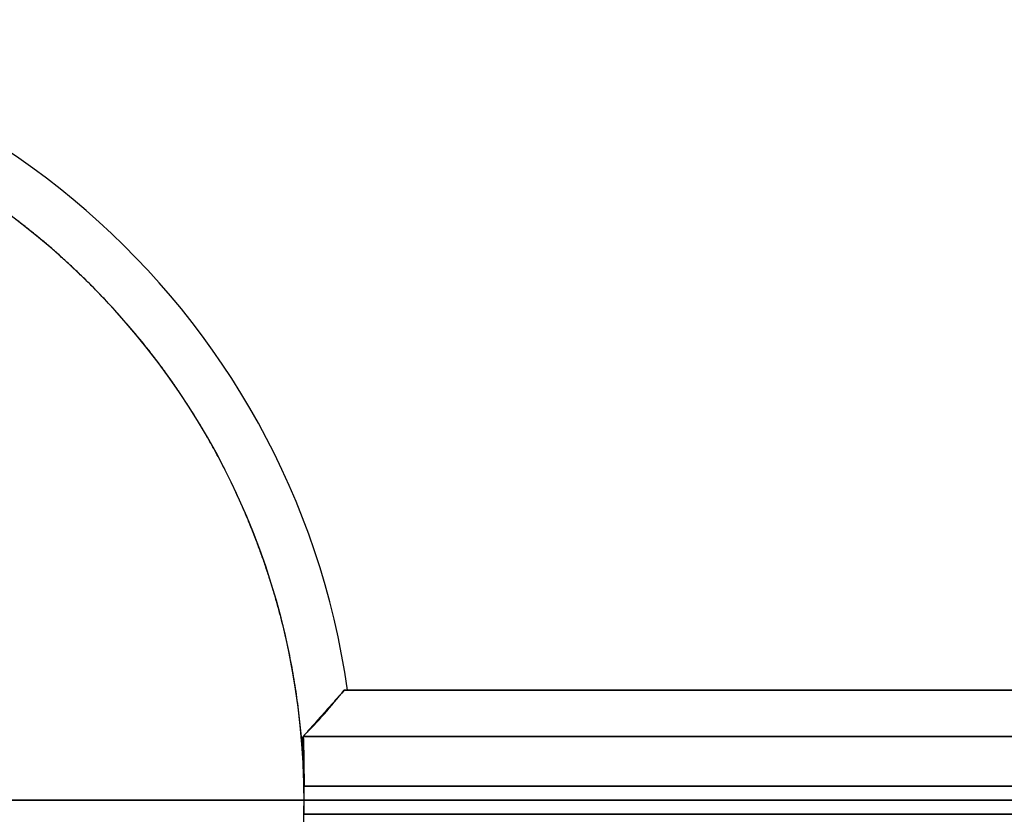
# Model space of a CAD drawing. Units: millimetres. Extents: x 0 to 765, y -240 to 280.
# Drawn here: x 429 to 449, y 0 to 16 of the extents above; entities that cross this region are included whole.
import ezdxf

# ---------------------------------------------------------------- set-up
doc = ezdxf.new("R2010")
doc.units = ezdxf.units.MM
doc.layers.add('TOP$3', color=7, linetype='CONTINUOUS', true_color=0xffffff)
doc.layers.add('TOP$4', color=7, linetype='CONTINUOUS', true_color=0xffffff)

msp = doc.modelspace()

# ---------------------------------------------------------------- linework, layer by layer
at = {"layer": 'TOP$3', "color": 151, "linetype": 'CONTINUOUS'}
for p, q in [((616.846, 2.207), (435.939, 2.207)), ((435.939, 2.207), (616.846, 2.207)), ((628.587, 1.28), (435.114, 1.28)), ((435.114, 1.28), (628.587, 1.28)), ((628.076, 0.284), (435.133, 0.284)), ((435.133, 0.284), (628.076, 0.284)), ((628.076, -0.284), (435.133, -0.284)), ((435.133, -0.284), (628.076, -0.284))]:
    msp.add_line(p, q, dxfattribs=at)
at = {"layer": 'TOP$3', "color": 151, "linetype": 'CONTINUOUS', "extrusion": (0, 0, -1)}
msp.add_circle((-420.5, 0), 14.631, dxfattribs=at)
at = {"layer": 'TOP$3', "color": 151, "linetype": 'CONTINUOUS'}
for radius, start, end in [(15.661, 8.1056, 171.9), (14.636, 358.8897, 1.1103)]:
    msp.add_arc((420.5, 0), radius, start, end, dxfattribs=at)
for points, knots in [([(405.872, 0.362), (405.867, 0), (405.872, -0.362), (405.889, -0.843), (405.95, -1.678), (406.194, -3.335), (406.801, -5.318), (407.704, -7.163), (408.736, -8.778), (409.981, -10.245), (411.42, -11.515), (412.991, -12.612), (414.702, -13.491), (416.517, -14.113), (418.389, -14.525), (420.306, -14.682), (422.221, -14.563), (424.108, -14.228), (425.94, -13.639), (427.663, -12.796), (429.278, -11.764), (430.745, -10.519), (432.015, -9.08), (433.112, -7.509), (433.991, -5.798), (434.613, -3.983), (435.025, -2.111), (435.182, -0.194), (435.063, 1.721), (434.728, 3.608), (434.139, 5.44), (433.296, 7.163), (432.264, 8.778), (431.019, 10.245), (429.58, 11.515), (428.009, 12.612), (426.298, 13.491), (424.483, 14.113), (422.611, 14.525), (420.694, 14.682), (418.779, 14.563), (416.892, 14.228), (415.06, 13.639), (413.337, 12.796), (411.722, 11.764), (410.255, 10.519), (408.985, 9.08), (407.888, 7.509), (406.858, 5.504), (406.194, 3.335), (405.95, 1.678), (405.889, 0.843), (405.872, 0.362), (405.867, 0), (405.872, -0.362)], [-0.015713, -0.007885, -0.003951, 0, 0.003951, 0.007885, 0.015713, 0.031269, 0.062495, 0.082968, 0.09819, 0.124995, 0.145469, 0.160691, 0.187496, 0.20797, 0.223192, 0.249997, 0.27047, 0.285693, 0.312498, 0.332971, 0.348193, 0.374998, 0.395472, 0.410694, 0.437499, 0.457973, 0.473195, 0.5, 0.520473, 0.535696, 0.562501, 0.582974, 0.598197, 0.625002, 0.645475, 0.660697, 0.687502, 0.707976, 0.723198, 0.750003, 0.770477, 0.785699, 0.812504, 0.832977, 0.8482, 0.875005, 0.895478, 0.9107, 0.937505, 0.968731, 0.984287, 0.992115, 0.996049, 1, 1.003951, 1.007885, 1.015713]), ([(435.114, 1.28), (435.256, 1.427), (435.538, 1.719), (435.806, 2.045), (435.939, 2.207)], [0, 0, 0, 0, 0.501752, 1, 1, 1, 1]), ([(435.133, 0.284), (435.132, 0.348), (435.129, 0.476), (435.124, 0.659), (435.118, 0.828), (435.112, 1.027), (435.107, 1.183), (435.108, 1.252), (435.111, 1.275), (435.113, 1.278), (435.114, 1.28)], [0, 0, 0, 0, 0.126801, 0.249257, 0.371824, 0.499038, 0.74792, 0.871236, 0.934663, 1, 1, 1, 1]), ([(435.114, 1.28), (435.116, 1.263), (435.119, 1.226), (435.124, 0.993), (435.128, 0.662), (435.132, 0.406), (435.133, 0.284)], [0, 0, 0, 0, 0.240556, 0.5, 0.759444, 1, 1, 1, 1])]:
    msp.add_open_spline(points, degree=3, knots=knots, dxfattribs=at)
msp.add_open_spline([(435.939, 2.207), (435.114, 1.28)], degree=1, dxfattribs=at)
at = {"layer": 'TOP$4', "color": 151, "linetype": 'CONTINUOUS'}
for p, q in [((198.584, 0, -124.753), (642.136, 0, -124.753)), ((642.136, 0, -124.753), (198.584, 0, -124.753)), ((628.098, 0, 200.39), (212.9, 0, 200.39)), ((212.9, 0, 200.39), (628.098, 0, 200.39)), ((627.904, 0, -200.674), (213.054, 0, -200.674)), ((213.054, 0, -200.674), (627.904, 0, -200.674)), ((627.81, 0, 198.395), (213.194, 0, 198.395)), ((213.194, 0, 198.395), (627.81, 0, 198.395)), ((213.346, 0, -198.679), (627.615, 0, -198.679)), ((627.615, 0, -198.679), (213.346, 0, -198.679)), ((627.636, 0, 201.353), (213.371, 0, 201.353)), ((213.371, 0, 201.353), (627.636, 0, 201.353)), ((213.525, 0, -201.637), (625.98, 0, -201.637)), ((625.98, 0, -201.637), (213.525, 0, -201.637)), ((627.401, 0, 199.358), (213.61, 0, 199.358)), ((213.61, 0, 199.358), (627.401, 0, 199.358)), ((213.762, 0, -199.642), (625.731, 0, -199.642)), ((625.731, 0, -199.642), (213.762, 0, -199.642)), ((627.032, 0, 195.403), (213.987, 0, 195.403)), ((213.987, 0, 195.403), (627.032, 0, 195.403)), ((214.135, 0, -195.687), (626.834, 0, -195.687)), ((626.834, 0, -195.687), (214.135, 0, -195.687)), ((626.684, 0, 196.366), (214.342, 0, 196.366)), ((214.342, 0, 196.366), (626.684, 0, 196.366)), ((214.491, 0, -196.649), (624.988, 0, -196.649)), ((624.988, 0, -196.649), (214.491, 0, -196.649)), ((626.296, 0, 190.415), (214.737, 0, 190.415)), ((214.737, 0, 190.415), (626.296, 0, 190.415)), ((214.881, 0, -190.699), (626.094, 0, -190.699)), ((626.094, 0, -190.699), (214.881, 0, -190.699)), ((626.011, 0, 191.378), (215.028, 0, 191.378)), ((215.028, 0, 191.378), (626.011, 0, 191.378)), ((215.172, 0, -191.662), (624.28, 0, -191.662)), ((624.28, 0, -191.662), (215.172, 0, -191.662)), ((216.651, 0, -94.479), (601.398, 0, -94.479)), ((622.235, 0, 174.455), (236.621, 0, 174.455)), ((236.621, 0, 174.455), (622.235, 0, 174.455)), ((622.012, 0, -174.739), (236.763, 0, -174.739)), ((236.763, 0, -174.739), (622.012, 0, -174.739)), ((622.114, 0, 175.418), (236.97, 0, 175.418)), ((236.97, 0, 175.418), (622.114, 0, 175.418)), ((237.113, 0, -175.702), (620.254, 0, -175.702)), ((620.254, 0, -175.702), (237.113, 0, -175.702)), ((624.562, 0, 184.43), (237.652, 0, 184.43)), ((237.652, 0, 184.43), (624.562, 0, 184.43)), ((624.352, 0, -184.714), (237.784, 0, -184.714)), ((237.784, 0, -184.714), (624.352, 0, -184.714)), ((624.349, 0, 185.393), (237.992, 0, 185.393)), ((237.992, 0, 185.393), (624.349, 0, 185.393)), ((238.125, 0, -185.677), (622.567, 0, -185.677)), ((622.567, 0, -185.677), (238.125, 0, -185.677)), ((359.243, 0, -120.98), (604.083, 0, -120.983)), ((363.155, 0, 122.574), (649, 0, 122.574)), ((649, 0, 122.574), (363.155, 0, 122.574)), ((642.136, 0, 124.763), (363.156, 0, 124.763)), ((363.156, 0, 124.763), (642.136, 0, 124.763)), ((603.019, 0, 94.337), (367.06, 0, 94.337)), ((603.577, 0, 93.34), (367.06, 0, 93.34)), ((367.06, 0, 94.337), (603.019, 0, 94.337)), ((367.06, 0, 93.34), (603.577, 0, 93.34)), ((649, 0, 92.091), (367.061, 0, 92.091)), ((367.061, 0, 92.091), (649, 0, 92.091)), ((378.705, 0, -71.81), (441.904, 0, -71.81)), ((441.904, 0, -75.882), (378.705, 0, -75.882)), ((378.705, 0, -75.882), (441.904, 0, -75.882)), ((441.904, 0, -71.81), (378.705, 0, -71.81)), ((378.705, 0, 71.67), (441.904, 0, 71.67)), ((441.904, 0, 71.67), (378.705, 0, 71.67)), ((378.705, 0, 75.738), (441.904, 0, 75.738)), ((441.904, 0, 75.738), (378.705, 0, 75.738)), ((378.705, 0, 20.09), (558.497, 0, 20.09)), ((558.497, 0, 20.09), (378.705, 0, 20.09)), ((378.706, 0, -15.678), (558.498, 0, -15.678)), ((558.498, 0, -2.277), (378.706, 0, -2.277)), ((378.706, 0, 2.135), (558.498, 0, 2.135)), ((558.498, 0, 15.536), (378.706, 0, 15.536)), ((378.706, 0, 52.78), (441.904, 0, 52.78)), ((378.706, 0, 56.703), (441.904, 0, 56.703)), ((441.904, 0, 52.78), (378.706, 0, 52.78)), ((441.904, 0, 56.703), (378.706, 0, 56.703)), ((441.904, 0, -52.921), (378.706, 0, -52.921)), ((441.904, 0, -56.847), (378.706, 0, -56.847)), ((378.706, 0, -52.921), (441.904, 0, -52.921)), ((378.706, 0, -56.847), (441.904, 0, -56.847)), ((558.498, 0, -15.678), (378.706, 0, -15.678)), ((378.706, 0, -2.277), (558.498, 0, -2.277)), ((558.498, 0, 2.135), (378.706, 0, 2.135)), ((378.706, 0, 15.536), (558.498, 0, 15.536)), ((642.136, 0, -76.249), (378.707, 0, -76.249)), ((378.707, 0, -71.459), (642.136, 0, -71.459)), ((642.136, 0, 71.319), (378.707, 0, 71.319)), ((378.707, 0, 76.105), (642.136, 0, 76.105)), ((567, 0, -33.693), (378.707, 0, -33.693)), ((378.707, 0, -32.265), (567, 0, -32.265)), ((378.707, 0, -33.693), (567, 0, -33.693)), ((642.136, 0, -38.159), (378.707, 0, -38.159)), ((567, 0, -32.265), (378.707, 0, -32.265)), ((378.707, 0, -20.232), (558.498, 0, -20.232)), ((558.498, 0, -20.232), (378.707, 0, -20.232)), ((378.707, 0, 32.265), (567, 0, 32.265)), ((567, 0, 32.265), (378.707, 0, 32.265)), ((378.707, 0, 33.552), (567, 0, 33.552)), ((567, 0, 33.552), (378.707, 0, 33.552)), ((378.707, 0, 38.016), (642.136, 0, 38.016)), ((642.136, 0, 52.442), (378.707, 0, 52.442)), ((378.707, 0, 57.052), (642.136, 0, 57.052)), ((378.707, 0, -52.582), (642.136, 0, -52.582)), ((642.136, 0, -57.196), (378.707, 0, -57.196)), ((378.707, 0, 52.442), (642.136, 0, 52.442)), ((378.707, 0, -38.159), (642.136, 0, -38.159)), ((642.136, 0, 76.105), (378.707, 0, 76.105)), ((378.707, 0, -57.196), (642.136, 0, -57.196)), ((642.136, 0, 38.016), (378.707, 0, 38.016)), ((642.136, 0, 57.052), (378.707, 0, 57.052)), ((378.707, 0, 71.319), (642.136, 0, 71.319)), ((642.136, 0, -71.459), (378.707, 0, -71.459)), ((378.707, 0, -76.249), (642.136, 0, -76.249)), ((642.136, 0, -52.582), (378.707, 0, -52.582)), ((441.904, 0, -37.822), (379.146, 0, -37.822)), ((379.146, 0, -37.822), (441.904, 0, -37.822)), ((379.163, 0, 37.679), (441.904, 0, 37.679)), ((441.904, 0, 37.679), (379.163, 0, 37.679)), ((441.904, 0, -34.024), (379.581, 0, -34.024)), ((379.581, 0, -34.024), (441.904, 0, -34.024)), ((379.596, 0, 33.883), (441.904, 0, 33.883)), ((441.904, 0, 33.883), (379.596, 0, 33.883)), ((441.904, 0, -19.837), (380.791, 0, -19.837)), ((380.791, 0, -19.837), (441.904, 0, -19.837)), ((380.8, 0, 19.695), (441.904, 0, 19.695)), ((441.904, 0, 19.695), (380.8, 0, 19.695)), ((381.004, 0, -16.086), (441.904, 0, -16.086)), ((441.904, 0, -16.086), (381.004, 0, -16.086)), ((381.011, 0, 15.944), (441.904, 0, 15.944)), ((441.904, 0, 15.944), (381.011, 0, 15.944)), ((381.404, 0, -1.845), (441.904, 0, -1.845)), ((441.904, 0, -1.845), (381.404, 0, -1.845)), ((381.405, 0, 1.703), (441.904, 0, 1.703)), ((441.904, 0, 1.703), (381.405, 0, 1.703)), ((405.869, 0, 201.5), (435.131, 0, 201.5)), ((438, 0, 102.231), (420.5, 0, 102.231)), ((420.5, 0, 112.231), (438, 0, 112.231)), ((438, 0, -112.231), (420.5, 0, -112.231)), ((420.5, 0, -102.231), (438, 0, -102.231)), ((421.209, 0, 120.839), (604.327, 0, 120.838)), ((604.327, 0, 120.839), (421.209, 0, 120.839)), ((422.016, 0, 225.002), (442.016, 0, 225.002)), ((442.016, 0, -216.998), (422.016, 0, -216.998)), ((602.957, 0, 94.904), (422.571, 0, 94.904)), ((422.571, 0, 94.904), (602.957, 0, 94.904)), ((601.336, 0, -95.046), (423.286, 0, -95.046)), ((430.12, 0, 95.1), (423.513, 0, 95.1)), ((423.513, 0, 95.1), (430.12, 0, 95.1)), ((430.291, 0, -95.242), (424.037, 0, -95.242)), ((424.037, 0, -95.242), (430.291, 0, -95.242)), ((602.397, 0, -119.984), (425.786, 0, -119.984)), ((426.143, 0, 119.842), (603.977, 0, 119.842)), ((603.977, 0, 119.842), (426.143, 0, 119.842)), ((602.473, 0, -119.416), (430.118, 0, -119.416)), ((430.118, 0, -119.416), (602.473, 0, -119.416)), ((604.054, 0, 119.274), (430.295, 0, 119.274)), ((430.295, 0, 119.274), (604.054, 0, 119.274)), ((603.297, 0, 95.901), (432.595, 0, 95.901)), ((432.595, 0, 95.901), (603.297, 0, 95.901)), ((432.703, 0, -96.043), (603.21, 0, -96.043)), ((433.136, 0, -118.42), (604.597, 0, -118.42)), ((604.597, 0, -118.42), (433.136, 0, -118.42)), ((604.672, 0, 118.278), (433.238, 0, 118.278)), ((433.238, 0, 118.278), (604.672, 0, 118.278)), ((611.5, 0, 97.266), (435.111, 0, 97.266)), ((435.111, 0, 97.266), (611.5, 0, 97.266)), ((435.131, 0, 201.5), (435.136, 0, 201.353)), ((611.5, 0, -97.412), (435.193, 0, -97.412)), ((435.193, 0, -97.412), (611.5, 0, -97.412)), ((435.879, 0, -116.871), (611.5, 0, -116.871)), ((611.5, 0, -116.871), (435.879, 0, -116.871)), ((611.5, 0, 116.733), (435.942, 0, 116.733)), ((435.942, 0, 116.733), (611.5, 0, 116.733)), ((441.904, 0, -75.882), (441.904, 0, -71.81)), ((441.904, 0, -71.81), (441.904, 0, -75.882)), ((441.904, 0, 71.67), (441.904, 0, 75.738)), ((441.904, 0, 75.738), (441.904, 0, 71.67)), ((441.904, 0, -34.024), (441.904, 0, -37.822)), ((441.904, 0, -16.086), (441.904, 0, -19.837)), ((441.904, 0, -1.845), (441.904, 0, 1.703)), ((441.904, 0, 1.703), (441.904, 0, -1.845)), ((441.904, 0, 19.695), (441.904, 0, 15.944)), ((441.904, 0, 33.883), (441.904, 0, 37.679)), ((441.904, 0, 37.679), (441.904, 0, 33.883)), ((441.904, 0, 52.78), (441.904, 0, 56.703)), ((441.904, 0, 56.703), (441.904, 0, 52.78)), ((441.904, 0, -56.847), (441.904, 0, -52.921)), ((441.904, 0, -52.921), (441.904, 0, -56.847)), ((442.016, 0, 225.002), (547.916, 0, 225.002)), ((442.016, 0, -216.998), (547.916, 0, -216.998)), ((547.916, 0, -216.998), (442.016, 0, -216.998)), ((547.916, 0, 225.002), (442.016, 0, 225.002))]:
    msp.add_line(p, q, dxfattribs=at)
at = {"layer": 'TOP$4', "color": 151, "linetype": 'CONTINUOUS', "extrusion": (0, -1, 0)}
for centre, radius, start, end in [((420.5, 107.231), 13.244, 22.1813, 157.8187), ((420.5, -107.231), 13.244, 202.1801, 337.8199), ((420.5, 107.231), 12.5, 23.0666, 156.9334), ((420.5, -107.231), 12.5, 23.0666, 156.9334), ((420.5, 107.231), 12.5, 270, 336.9334), ((420.5, -107.231), 12.5, 270, 336.9334), ((420.5, 107.231), 13.244, 321.3575, 337.8237), ((420.5, -107.231), 13.244, 22.1788, 37.9622)]:
    msp.add_arc(centre, radius, start, end, dxfattribs=at)
at = {"layer": 'TOP$4', "color": 151, "linetype": 'CONTINUOUS', "extrusion": (0, 1, 0)}
for centre, radius, start, end in [((-420.5, 107.231), 12.5, 23.0666, 156.9334), ((-420.5, -107.231), 12.5, 23.0666, 156.9334), ((-420.5, 107.231), 12.5, 203.0666, 270), ((-420.5, -107.231), 12.5, 203.0666, 270), ((-438, 107.231), 5, 90, 270), ((-438, -107.231), 5, 90, 270)]:
    msp.add_arc(centre, radius, start, end, dxfattribs=at)
at = {"layer": 'TOP$4', "color": 151, "linetype": 'CONTINUOUS'}
for points, degree in [([(198.584, 0, -92.229), (649, 0, -92.234)], 1), ([(466, 0, -122.723), (198.584, 0, -122.72)], 1), ([(215.938, 0, -93.482), (345.122, 0, -93.482), (474.306, 0, -93.482), (603.49, 0, -93.482)], 3), ([(601.398, 0, -94.479), (473.149, 0, -94.479), (344.9, 0, -94.479), (216.651, 0, -94.479)], 3), ([(423.135, 0, -95.046), (482.536, 0, -95.046), (541.936, 0, -95.046), (601.336, 0, -95.046)], 3), ([(425.786, 0, -119.984), (430.118, 0, -119.416)], 1), ([(425.786, 0, -119.984), (484.656, 0, -119.984), (543.527, 0, -119.984), (602.397, 0, -119.984)], 3), ([(430.295, 0, 119.274), (426.143, 0, 119.842)], 1), ([(603.21, 0, -96.043), (546.374, 0, -96.043), (489.539, 0, -96.043), (432.703, 0, -96.043)], 3), ([(441.904, 0, -75.882), (452.168, 0, -75.095)], 1), ([(451.703, 0, -72.535), (441.904, 0, -71.81)], 1), ([(441.904, 0, 71.67), (451.678, 0, 72.393)], 1), ([(452.142, 0, 74.954), (441.904, 0, 75.738)], 1), ([(450.519, 0, -34.63), (441.904, 0, -34.024)], 1), ([(441.904, 0, -37.822), (441.904, 0, -36.559), (441.904, 0, -35.293), (441.904, 0, -34.024)], 3), ([(450.747, 0, -37.19), (447.8, 0, -37.401), (444.852, 0, -37.612), (441.904, 0, -37.822)], 3), ([(441.904, 0, -34.024), (444.776, 0, -34.226), (447.647, 0, -34.428), (450.519, 0, -34.63)], 3), ([(441.904, 0, -37.822), (450.747, 0, -37.19)], 1), ([(441.904, 0, -19.837), (441.904, 0, -18.588), (441.904, 0, -17.337), (441.904, 0, -16.086)], 3), ([(441.904, 0, -19.837), (450.478, 0, -19.235)], 1), ([(450.363, 0, -16.675), (441.904, 0, -16.086)], 1), ([(441.904, 0, -1.845), (450.018, 0, -1.28)], 1), ([(450.017, 0, 1.139), (441.904, 0, 1.703)], 1), ([(441.904, 0, 15.944), (450.357, 0, 16.533)], 1), ([(441.904, 0, 15.944), (441.904, 0, 17.195), (441.904, 0, 18.446), (441.904, 0, 19.695)], 3), ([(441.904, 0, 19.695), (444.76, 0, 19.494), (447.615, 0, 19.294), (450.471, 0, 19.094)], 3), ([(450.471, 0, 19.094), (441.904, 0, 19.695)], 1), ([(441.904, 0, 33.883), (450.507, 0, 34.488)], 1), ([(441.904, 0, 37.679), (444.848, 0, 37.469), (447.791, 0, 37.259), (450.734, 0, 37.049)], 3), ([(450.507, 0, 34.488), (447.639, 0, 34.286), (444.772, 0, 34.085), (441.904, 0, 33.883)], 3), ([(450.734, 0, 37.049), (441.904, 0, 37.679)], 1), ([(441.904, 0, 52.78), (451.111, 0, 53.44)], 1), ([(451.458, 0, 56.001), (441.904, 0, 56.703)], 1), ([(451.13, 0, -53.582), (441.904, 0, -52.921)], 1), ([(441.904, 0, -56.847), (451.477, 0, -56.143)], 1)]:
    msp.add_open_spline(points, degree=degree, dxfattribs=at)
at = {"layer": 'TOP$4', "color": 151, "linetype": 'CONTINUOUS', "extrusion": (0, 1, 0)}
for points, degree in [([(198.584, 0, -122.721), (287.723, 0, -122.721), (376.861, 0, -122.721), (466, 0, -122.722)], 3), ([(649, 0, -92.238), (498.861, 0, -92.236), (348.723, 0, -92.233), (198.584, 0, -92.231)], 3), ([(604.252, 0, -120.98), (475.815, 0, -120.98), (347.378, 0, -120.98), (218.942, 0, -120.981)], 3), ([(435.111, 0, 97.266), (434.344, 0, 96.811), (433.52, 0, 96.356), (432.595, 0, 95.901)], 3), ([(432.595, 0, 95.901), (433.853, 0, 96.519), (435.111, 0, 97.266)], 2), ([(433.136, 0, -118.42), (434.508, 0, -117.721), (435.879, 0, -116.871)], 2), ([(441.904, 0, -16.086), (444.724, 0, -16.307), (447.543, 0, -16.503), (450.363, 0, -16.675)], 3), ([(450.018, 0, -1.28), (447.313, 0, -1.488), (444.609, 0, -1.677), (441.904, 0, -1.845)], 3)]:
    msp.add_open_spline(points, degree=degree, dxfattribs=at)
at = {"layer": 'TOP$4', "color": 151, "linetype": 'CONTINUOUS', "extrusion": (0, -1, 0)}
for points, degree, knots in [([(408.24, 0, 112.246), (408.39, 0, 112.61), (409.104, 0, 114.093), (410.343, 0, 115.797), (412.064, 0, 117.572), (414.505, 0, 119.107), (416.461, 0, 119.889), (418.863, 0, 120.476), (421.746, 0, 120.476), (423.818, 0, 120.097), (426.164, 0, 119.315), (428.605, 0, 117.78), (430.157, 0, 116.356), (431.727, 0, 114.445), (432.609, 0, 112.611), (432.76, 0, 112.247)], 2, [0, 0, 0, 0.024856, 0.102431, 0.160611, 0.262428, 0.340003, 0.398183, 0.5, 0.577575, 0.635755, 0.737572, 0.815147, 0.873327, 0.975144, 1, 1, 1]), ([(422.016, 0, -216.998), (422.025, 0, -216.8), (422.042, 0, -216.401), (422.165, 0, -215.908), (422.306, 0, -215.512), (422.438, 0, -215.214), (422.568, 0, -214.965), (422.683, 0, -214.766), (422.979, 0, -214.286), (423.624, 0, -213.525), (424.682, 0, -212.73), (425.693, 0, -212.164), (426.524, 0, -211.794), (427.404, 0, -211.48), (428.317, 0, -211.224), (429.248, 0, -211.023), (430.181, 0, -210.88), (431.104, 0, -210.794), (432.016, 0, -210.764), (432.927, 0, -210.794), (433.85, 0, -210.88), (434.784, 0, -211.023), (435.714, 0, -211.224), (436.627, 0, -211.48), (437.507, 0, -211.794), (438.338, 0, -212.164), (439.06, 0, -212.566), (439.696, 0, -213.001), (440.268, 0, -213.468), (440.808, 0, -214.01), (441.263, 0, -214.6), (441.612, 0, -215.206), (441.848, 0, -215.801), (441.99, 0, -216.394), (442.007, 0, -216.798), (442.016, 0, -216.998)], 3, [0, 0, 0, 0, 0.032976, 0.066397, 0.083242, 0.100153, 0.117115, 0.125609, 0.13411, 0.198586, 0.262967, 0.295645, 0.327573, 0.358674, 0.388879, 0.418132, 0.446398, 0.473665, 0.499945, 0.526226, 0.553492, 0.581758, 0.611012, 0.641217, 0.672318, 0.704246, 0.736923, 0.76427, 0.794978, 0.828918, 0.865893, 0.900474, 0.934409, 0.967607, 1, 1, 1, 1]), ([(442.016, 0, -216.998), (442.016, 0, -216.837), (441.993, 0, -216.521), (441.924, 0, -216.055), (441.65, 0, -215.159), (441.045, 0, -214.25), (440.49, 0, -213.656), (439.715, 0, -212.988), (438.705, 0, -212.359), (437.696, 0, -211.841), (436.58, 0, -211.429), (435.724, 0, -211.191), (434.837, 0, -210.999), (433.908, 0, -210.87), (432.777, 0, -210.774), (431.243, 0, -210.774), (429.965, 0, -210.885), (428.916, 0, -211.051), (428.04, 0, -211.259), (427.196, 0, -211.514), (426.393, 0, -211.832), (425.483, 0, -212.262), (424.61, 0, -212.805), (423.869, 0, -213.35), (423.062, 0, -214.137), (422.382, 0, -215.158), (422.107, 0, -216.054), (422.043, 0, -216.489), (422.016, 0, -216.804), (422.016, 0, -216.998)], 2, [0, 0, 0, 0.015625, 0.03125, 0.0625, 0.125, 0.165816, 0.196429, 0.25, 0.282653, 0.331633, 0.366618, 0.392857, 0.427843, 0.454082, 0.5, 0.546647, 0.581633, 0.616618, 0.642857, 0.677843, 0.704082, 0.75, 0.778571, 0.821429, 0.875, 0.9375, 0.96875, 0.98125, 1, 1, 1]), ([(430.118, 0, -119.416), (429.788, 0, -119.467), (429.068, 0, -119.577), (427.617, 0, -119.713), (426.506, 0, -119.877), (425.786, 0, -119.984)], 3, [0, 0, 0, 0, 0.229029, 0.499996, 1, 1, 1, 1]), ([(430.12, 0, 95.1), (430.028, 0, 95.115), (429.848, 0, 95.145), (429.718, 0, 95.403), (429.767, 0, 95.666), (429.877, 0, 96.189), (430.089, 0, 96.978), (430.267, 0, 97.853), (430.535, 0, 98.52), (430.741, 0, 98.813), (430.845, 0, 98.961)], 3, [0, 0, 0, 0, 0.062162, 0.122144, 0.177152, 0.247801, 0.498631, 0.749462, 0.873945, 1, 1, 1, 1]), ([(430.845, 0, 98.961), (430.831, 0, 98.943), (430.804, 0, 98.907), (430.762, 0, 98.85), (430.682, 0, 98.725), (430.527, 0, 98.435), (430.24, 0, 97.692), (430.08, 0, 96.98), (429.962, 0, 96.457), (429.826, 0, 95.938), (429.798, 0, 95.834), (429.766, 0, 95.651), (429.758, 0, 95.51), (429.764, 0, 95.423), (429.776, 0, 95.349), (429.796, 0, 95.29), (429.819, 0, 95.243), (429.843, 0, 95.211), (429.859, 0, 95.193), (429.877, 0, 95.176), (429.896, 0, 95.161), (429.922, 0, 95.145), (429.948, 0, 95.132), (429.987, 0, 95.117), (430.041, 0, 95.105), (430.077, 0, 95.102), (430.103, 0, 95.1), (430.12, 0, 95.1)], 2, [0, 0, 0, 0.015625, 0.03125, 0.0625, 0.125, 0.25, 0.5, 0.5, 0.75, 0.75, 0.78125, 0.8125, 0.8375, 0.8525, 0.875, 0.8875, 0.90625, 0.9125, 0.921875, 0.928125, 0.9375, 0.947704, 0.955357, 0.973214, 0.986607, 0.991964, 1, 1, 1]), ([(430.942, 0, -99.084), (430.841, 0, -98.937), (430.641, 0, -98.645), (430.383, 0, -97.98), (430.221, 0, -97.111), (430.03, 0, -96.326), (429.935, 0, -95.805), (429.893, 0, -95.544), (430.022, 0, -95.289), (430.2, 0, -95.258), (430.291, 0, -95.242)], 3, [0, 0, 0, 0, 0.126167, 0.250519, 0.501311, 0.752116, 0.822309, 0.877744, 0.937814, 1, 1, 1, 1]), ([(430.291, 0, -95.242), (430.276, 0, -95.242), (430.248, 0, -95.244), (430.207, 0, -95.249), (430.133, 0, -95.268), (430.075, 0, -95.306), (430.035, 0, -95.343), (429.992, 0, -95.406), (429.954, 0, -95.51), (429.939, 0, -95.644), (429.942, 0, -95.867), (429.985, 0, -96.076), (430.039, 0, -96.332), (430.096, 0, -96.595), (430.153, 0, -96.854), (430.213, 0, -97.113), (430.383, 0, -97.849), (430.657, 0, -98.588), (430.798, 0, -98.866), (430.865, 0, -98.975), (430.912, 0, -99.046), (430.942, 0, -99.084)], 2, [0, 0, 0, 0.007812, 0.015625, 0.03125, 0.0625, 0.076786, 0.098214, 0.125, 0.160714, 0.1875, 0.25, 0.25, 0.375, 0.375, 0.5, 0.5, 0.75, 0.875, 0.9375, 0.9625, 1, 1, 1]), ([(432.703, 0, -96.043), (432.684, 0, -96.039), (432.642, 0, -96.029), (432.496, 0, -95.982), (432.294, 0, -95.911), (432.023, 0, -95.812), (431.687, 0, -95.689), (431.282, 0, -95.547), (430.811, 0, -95.392), (430.471, 0, -95.294), (430.291, 0, -95.242)], 3, [0, 0, 0, 0, 0.058247, 0.131585, 0.223563, 0.33585, 0.469263, 0.624245, 0.801081, 1, 1, 1, 1]), ([(433.238, 0, 118.278), (433.217, 0, 118.283), (433.167, 0, 118.294), (433.031, 0, 118.338), (432.893, 0, 118.385), (432.761, 0, 118.433), (432.608, 0, 118.489), (432.365, 0, 118.581), (432.008, 0, 118.717), (431.513, 0, 118.898), (430.934, 0, 119.093), (430.516, 0, 119.212), (430.295, 0, 119.274)], 3, [0, 0, 0, 0, 0.052564, 0.122163, 0.16461, 0.212425, 0.26574, 0.324638, 0.459298, 0.616678, 0.796875, 1, 1, 1, 1]), ([(430.295, 0, 119.274), (430.61, 0, 119.189), (431.128, 0, 119.038), (431.752, 0, 118.833), (432.344, 0, 118.623), (432.806, 0, 118.442), (433.131, 0, 118.312), (433.219, 0, 118.281), (433.238, 0, 118.278)], 3, [0, 0, 0, 0, 0.216892, 0.366483, 0.482256, 0.721999, 0.846381, 1, 1, 1, 1]), ([(432.595, 0, 95.901), (432.297, 0, 95.902), (431.95, 0, 95.972), (431.292, 0, 96.343), (430.988, 0, 96.648), (430.623, 0, 97.392), (430.566, 0, 97.82), (430.675, 0, 98.567), (430.831, 0, 98.884), (431.012, 0, 99.121)], 3, [0, 0, 0, 0, 0.25, 0.25, 0.5, 0.5, 0.75, 0.75, 1, 1, 1, 1]), ([(430.952, 0, -98.993), (430.701, 0, -98.497), (430.609, 0, -97.774), (431.287, 0, -96.415), (432.108, 0, -96.044), (432.703, 0, -96.043)], 3, [0, 0, 0, 0, 0.457569, 0.457569, 1, 1, 1, 1]), ([(431.012, 0, 99.121), (430.997, 0, 99.111), (430.967, 0, 99.09), (430.886, 0, 99.004), (430.845, 0, 98.961)], 3, [0, 0, 0, 0, 0.499249, 1, 1, 1, 1]), ([(431.52, 0, -115.245), (431.173, 0, -115.725), (430.989, 0, -116.598), (431.73, 0, -118.053), (432.544, 0, -118.418), (433.136, 0, -118.42)], 3, [0, 0, 0, 0, 0.5, 0.5, 1, 1, 1, 1]), ([(431.106, 0, -99.244), (431.378, 0, -99.363), (431.939, 0, -99.609), (432.746, 0, -99.997), (433.275, 0, -100.268), (433.541, 0, -100.409), (433.541, 0, -100.409)], 3, [0, 0, 0, 0, 0.312086, 0.645412, 0.999983, 1, 1, 1, 1]), ([(431.609, 0, 115.121), (431.877, 0, 114.999), (432.431, 0, 114.748), (433.228, 0, 114.351), (433.751, 0, 114.075), (434.014, 0, 113.932), (434.014, 0, 113.932)], 3, [0, 0, 0, 0, 0.313107, 0.646435, 0.999987, 1, 1, 1, 1]), ([(435.111, 0, 97.266), (434.889, 0, 97.282), (434.51, 0, 97.309), (433.813, 0, 97.642), (433.376, 0, 98.263), (433.146, 0, 99.017), (433.234, 0, 99.641), (433.268, 0, 100.134), (433.469, 0, 100.281), (433.47, 0, 100.281)], 3, [0, 0, 0, 0, 0.139958, 0.239284, 0.500279, 0.665419, 0.828042, 0.999974, 1, 1, 1, 1]), ([(433.47, 0, 100.281), (433.431, 0, 100.207), (433.354, 0, 100.059), (433.246, 0, 99.749), (433.176, 0, 99.348), (433.204, 0, 98.861), (433.392, 0, 98.235), (433.844, 0, 97.664), (434.528, 0, 97.317), (434.92, 0, 97.283), (435.111, 0, 97.266)], 3, [0, 0, 0, 0, 0.062681, 0.12559, 0.250868, 0.376335, 0.501757, 0.749929, 0.878731, 1, 1, 1, 1]), ([(433.238, 0, 118.278), (434.18, 0, 117.792), (435.021, 0, 117.305), (435.851, 0, 116.79), (435.897, 0, 116.762), (435.942, 0, 116.733)], 3, [0, 0, 0, 0, 0.944505, 0.944505, 1, 1, 1, 1]), ([(433.541, 0, -100.409), (433.541, 0, -100.409), (433.493, 0, -100.374), (433.476, 0, -100.259), (433.401, 0, -100.122), (433.352, 0, -99.975), (433.311, 0, -99.83), (433.282, 0, -99.685), (433.264, 0, -99.54), (433.257, 0, -99.395), (433.262, 0, -99.25), (433.277, 0, -99.106), (433.304, 0, -98.961), (433.342, 0, -98.817), (433.39, 0, -98.672), (433.562, 0, -98.259), (433.914, 0, -97.764), (434.622, 0, -97.447), (434.999, 0, -97.424), (435.193, 0, -97.412)], 3, [0, 0, 0, 0, 0.000032, 0.040853, 0.080785, 0.119951, 0.158481, 0.196514, 0.234191, 0.271659, 0.309068, 0.346568, 0.384306, 0.42243, 0.461081, 0.500395, 0.761016, 0.876732, 1, 1, 1, 1]), ([(435.193, 0, -97.412), (435.004, 0, -97.428), (434.613, 0, -97.462), (433.931, 0, -97.805), (433.479, 0, -98.372), (433.288, 0, -98.994), (433.256, 0, -99.479), (433.321, 0, -99.862), (433.422, 0, -100.172), (433.496, 0, -100.32), (433.541, 0, -100.409)], 3, [0, 0, 0, 0, 0.121216, 0.25003, 0.498391, 0.623633, 0.749146, 0.874485, 0.924677, 1, 1, 1, 1]), ([(435.879, 0, -116.871), (435.687, 0, -116.859), (435.307, 0, -116.836), (434.786, 0, -116.623), (434.358, 0, -116.282), (434.05, 0, -115.859), (433.834, 0, -115.405), (433.763, 0, -114.953), (433.74, 0, -114.494), (433.994, 0, -114.207), (433.957, 0, -114.055), (433.957, 0, -114.055)], 3, [0, 0, 0, 0, 0.118493, 0.233371, 0.357449, 0.501017, 0.629003, 0.751702, 0.873779, 0.999969, 1, 1, 1, 1]), ([(433.957, 0, -114.055), (433.94, 0, -114.091), (433.908, 0, -114.163), (433.856, 0, -114.311), (433.789, 0, -114.573), (433.766, 0, -114.956), (433.849, 0, -115.409), (434.1, 0, -115.982), (434.586, 0, -116.496), (435.286, 0, -116.822), (435.69, 0, -116.855), (435.879, 0, -116.871)], 3, [0, 0, 0, 0, 0.031447, 0.062856, 0.125594, 0.250945, 0.3763, 0.50136, 0.749907, 0.882312, 1, 1, 1, 1]), ([(434.014, 0, 113.932), (434.014, 0, 113.932), (434.024, 0, 113.971), (433.954, 0, 114.043), (433.929, 0, 114.156), (433.892, 0, 114.268), (433.867, 0, 114.38), (433.848, 0, 114.492), (433.837, 0, 114.603), (433.833, 0, 114.714), (433.836, 0, 114.825), (433.847, 0, 114.936), (433.864, 0, 115.047), (433.889, 0, 115.158), (433.922, 0, 115.268), (433.961, 0, 115.378), (434.008, 0, 115.488), (434.062, 0, 115.597), (434.192, 0, 115.829), (434.425, 0, 116.15), (434.852, 0, 116.488), (435.371, 0, 116.699), (435.75, 0, 116.722), (435.942, 0, 116.733)], 3, [0, 0, 0, 0, 0.000026, 0.032195, 0.063909, 0.095234, 0.126237, 0.156986, 0.187555, 0.218015, 0.24844, 0.278904, 0.309479, 0.340239, 0.371255, 0.402597, 0.434331, 0.466523, 0.499236, 0.6424, 0.76635, 0.881269, 1, 1, 1, 1]), ([(435.942, 0, 116.733), (435.753, 0, 116.718), (435.352, 0, 116.685), (434.654, 0, 116.362), (434.169, 0, 115.851), (433.916, 0, 115.281), (433.831, 0, 114.83), (433.852, 0, 114.45), (433.923, 0, 114.15), (433.984, 0, 114.005), (434.014, 0, 113.932)], 3, [0, 0, 0, 0, 0.117685, 0.249939, 0.498625, 0.62367, 0.749066, 0.874478, 0.937225, 1, 1, 1, 1]), ([(434.684, 0, 112.223), (434.675, 0, 112.251), (434.621, 0, 112.417), (434.52, 0, 112.719), (434.35, 0, 113.125), (434.24, 0, 113.534), (433.979, 0, 113.793), (434.014, 0, 113.932), (434.014, 0, 113.932)], 3, [0, 0, 0, 0, 0.048599, 0.285379, 0.522784, 0.760934, 0.999947, 1, 1, 1, 1]), ([(452.168, 0, -75.095), (450.4, 0, -75.23), (446.955, 0, -75.492), (443.559, 0, -75.754), (441.904, 0, -75.882)], 3, [0, 0, 0, 0, 0.512995, 1, 1, 1, 1]), ([(451.678, 0, 72.393), (450.002, 0, 72.269), (446.731, 0, 72.029), (443.486, 0, 71.788), (441.904, 0, 71.67)], 3, [0, 0, 0, 0, 0.512444, 1, 1, 1, 1]), ([(450.478, 0, -19.235), (447.619, 0, -19.436), (444.76, 0, -19.637), (441.904, 0, -19.837), (441.904, 0, -19.837)], 3, [0, 0, 0, 0, 0.999997, 1, 1, 1, 1]), ([(451.111, 0, 53.44), (449.538, 0, 53.328), (446.463, 0, 53.108), (443.4, 0, 52.888), (441.904, 0, 52.78)], 3, [0, 0, 0, 0, 0.511804, 1, 1, 1, 1]), ([(451.477, 0, -56.143), (449.837, 0, -56.263), (446.635, 0, -56.498), (443.455, 0, -56.732), (441.904, 0, -56.847)], 3, [0, 0, 0, 0, 0.512228, 1, 1, 1, 1])]:
    msp.add_open_spline(points, degree=degree, knots=knots, dxfattribs=at)
at = {"layer": 'TOP$4', "color": 151, "linetype": 'CONTINUOUS', "extrusion": (0, 1, 0)}
for points, degree, knots in [([(432.676, 0, -112.445), (432.547, 0, -112.744), (431.451, 0, -114.99), (428.897, 0, -117.602), (425.677, 0, -119.613), (422.128, 0, -120.476), (418.331, 0, -120.476), (414.864, 0, -119.327), (411.644, 0, -117.315), (409.312, 0, -114.504), (408.453, 0, -112.744), (408.324, 0, -112.445)], 2, [0, 0, 0, 0.020843, 0.157745, 0.260422, 0.397324, 0.5, 0.636902, 0.739578, 0.87648, 0.979157, 1, 1, 1]), ([(442.016, 0, 225.002), (442.007, 0, 224.804), (441.989, 0, 224.405), (441.867, 0, 223.912), (441.725, 0, 223.516), (441.593, 0, 223.218), (441.464, 0, 222.969), (441.348, 0, 222.77), (441.052, 0, 222.29), (440.408, 0, 221.529), (439.349, 0, 220.734), (438.339, 0, 220.168), (437.507, 0, 219.798), (436.627, 0, 219.484), (435.714, 0, 219.227), (434.784, 0, 219.027), (433.85, 0, 218.884), (432.927, 0, 218.798), (432.016, 0, 218.768), (431.104, 0, 218.798), (430.181, 0, 218.884), (429.248, 0, 219.027), (428.317, 0, 219.227), (427.404, 0, 219.484), (426.524, 0, 219.798), (425.693, 0, 220.168), (424.972, 0, 220.57), (424.335, 0, 221.005), (423.764, 0, 221.472), (423.223, 0, 222.014), (422.768, 0, 222.604), (422.419, 0, 223.21), (422.183, 0, 223.804), (422.041, 0, 224.398), (422.024, 0, 224.802), (422.016, 0, 225.002)], 3, [0, 0, 0, 0, 0.032976, 0.066397, 0.083242, 0.100153, 0.117115, 0.125609, 0.13411, 0.198586, 0.262967, 0.295645, 0.327573, 0.358674, 0.388879, 0.418132, 0.446398, 0.473665, 0.499945, 0.526226, 0.553492, 0.581758, 0.611012, 0.641217, 0.672318, 0.704246, 0.736923, 0.76427, 0.794978, 0.828918, 0.865893, 0.900474, 0.934409, 0.967607, 1, 1, 1, 1]), ([(422.016, 0, 225.002), (422.016, 0, 224.841), (422.039, 0, 224.525), (422.107, 0, 224.059), (422.382, 0, 223.163), (422.987, 0, 222.253), (423.542, 0, 221.66), (424.317, 0, 220.992), (425.327, 0, 220.363), (426.335, 0, 219.845), (427.452, 0, 219.433), (428.307, 0, 219.195), (429.195, 0, 219.003), (430.123, 0, 218.874), (431.254, 0, 218.778), (432.788, 0, 218.778), (434.067, 0, 218.889), (435.115, 0, 219.055), (435.991, 0, 219.263), (436.836, 0, 219.518), (437.639, 0, 219.836), (438.548, 0, 220.266), (439.421, 0, 220.809), (440.162, 0, 221.354), (440.969, 0, 222.141), (441.649, 0, 223.162), (441.924, 0, 224.058), (441.988, 0, 224.493), (442.016, 0, 224.808), (442.016, 0, 225.002)], 2, [0, 0, 0, 0.015625, 0.03125, 0.0625, 0.125, 0.165816, 0.196429, 0.25, 0.282653, 0.331633, 0.366618, 0.392857, 0.427843, 0.454082, 0.5, 0.546647, 0.581633, 0.616618, 0.642857, 0.677843, 0.704082, 0.75, 0.778571, 0.821429, 0.875, 0.9375, 0.96875, 0.98125, 1, 1, 1]), ([(431.52, 0, -115.245), (431.484, 0, -115.276), (431.414, 0, -115.336), (431.057, 0, -115.756), (430.487, 0, -116.392), (429.654, 0, -117.218), (428.267, 0, -118.366), (426.374, 0, -119.528), (424.817, 0, -120.115), (424.191, 0, -120.315), (424.191, 0, -120.315)], 3, [0, 0, 0, 0, 0.088216, 0.173068, 0.264946, 0.379852, 0.508342, 0.751188, 0.999926, 1, 1, 1, 1]), ([(425.987, 0, -119.623), (426.118, 0, -119.562), (426.249, 0, -119.5), (427.129, 0, -119.061), (427.877, 0, -118.604), (429.292, 0, -117.544), (429.967, 0, -116.926), (431.054, 0, -115.781), (431.456, 0, -115.273), (431.52, 0, -115.245)], 3, [0, 0, 0, 0, 0.054452, 0.054452, 0.369635, 0.369635, 0.684817, 0.684817, 1, 1, 1, 1]), ([(426.143, 0, 119.842), (426.833, 0, 119.733), (427.909, 0, 119.565), (429.301, 0, 119.433), (429.99, 0, 119.323), (430.295, 0, 119.274)], 3, [0, 0, 0, 0, 0.500005, 0.779271, 1, 1, 1, 1]), ([(430.118, 0, -119.416), (430.118, 0, -119.416), (430.346, 0, -119.357), (430.773, 0, -119.235), (431.367, 0, -119.041), (431.875, 0, -118.86), (432.241, 0, -118.724), (432.49, 0, -118.632), (432.647, 0, -118.576), (432.783, 0, -118.528), (432.924, 0, -118.48), (433.063, 0, -118.436), (433.114, 0, -118.425), (433.136, 0, -118.42)], 3, [0, 0, 0, 0, 0.000039, 0.203864, 0.384528, 0.542165, 0.676887, 0.735743, 0.788973, 0.836659, 0.878932, 0.948055, 1, 1, 1, 1]), ([(433.136, 0, -118.42), (433.072, 0, -118.43), (432.673, 0, -118.599), (431.56, 0, -119), (430.859, 0, -119.222), (430.118, 0, -119.416)], 3, [0, 0, 0, 0, 0.5, 0.5, 1, 1, 1, 1]), ([(432.595, 0, 95.901), (432.572, 0, 95.897), (432.506, 0, 95.875), (432.3, 0, 95.8), (432.017, 0, 95.695), (431.273, 0, 95.435), (430.591, 0, 95.227), (430.12, 0, 95.1)], 3, [0, 0, 0, 0, 0.203585, 0.203585, 0.418196, 0.621468, 1, 1, 1, 1]), ([(430.12, 0, 95.1), (430.305, 0, 95.152), (430.654, 0, 95.249), (431.137, 0, 95.404), (431.552, 0, 95.546), (431.897, 0, 95.669), (432.175, 0, 95.768), (432.383, 0, 95.839), (432.532, 0, 95.886), (432.576, 0, 95.897), (432.595, 0, 95.901)], 3, [0, 0, 0, 0, 0.199704, 0.377095, 0.532405, 0.665922, 0.778088, 0.869723, 0.942498, 1, 1, 1, 1]), ([(432.774, 0, 102.227), (432.757, 0, 102.186), (432.389, 0, 101.299), (431.725, 0, 100.184), (431.391, 0, 99.688), (431.06, 0, 99.23), (430.845, 0, 98.961)], 2, [0, 0, 0, 0.023437, 0.511719, 0.707031, 0.824219, 1, 1, 1]), ([(430.942, 0, -99.084), (431.234, 0, -99.458), (431.757, 0, -100.231), (432.439, 0, -101.406), (432.775, 0, -102.229)], 2, [0, 0, 0, 0.253293, 0.506586, 1, 1, 1]), ([(430.942, 0, -99.084), (430.982, 0, -99.127), (431.062, 0, -99.214), (431.092, 0, -99.234), (431.106, 0, -99.244)], 3, [0, 0, 0, 0, 0.500606, 1, 1, 1, 1]), ([(433.47, 0, 100.281), (433.47, 0, 100.281), (433.202, 0, 100.141), (432.668, 0, 99.871), (431.854, 0, 99.484), (431.286, 0, 99.239), (431.012, 0, 99.121)], 3, [0, 0, 0, 0, 0.000018, 0.354926, 0.688252, 1, 1, 1, 1]), ([(433.957, 0, -114.055), (433.957, 0, -114.055), (433.691, 0, -114.198), (433.161, 0, -114.474), (432.353, 0, -114.871), (431.792, 0, -115.123), (431.52, 0, -115.245)], 3, [0, 0, 0, 0, 0.000013, 0.353939, 0.687267, 1, 1, 1, 1]), ([(435.879, 0, -116.871), (435.833, 0, -116.9), (435.786, 0, -116.929), (434.946, 0, -117.445), (434.093, 0, -117.932), (433.136, 0, -118.42)], 3, [0, 0, 0, 0, 0.055754, 0.055754, 1, 1, 1, 1]), ([(433.47, 0, 100.281), (433.47, 0, 100.281), (433.518, 0, 100.317), (433.541, 0, 100.433), (433.634, 0, 100.573), (433.708, 0, 100.722), (433.786, 0, 100.87), (433.86, 0, 101.018), (433.933, 0, 101.167), (434.003, 0, 101.317), (434.073, 0, 101.467), (434.14, 0, 101.617), (434.206, 0, 101.768), (434.27, 0, 101.92), (434.326, 0, 102.058), (434.361, 0, 102.145), (434.376, 0, 102.182)], 3, [0, 0, 0, 0, 0.000049, 0.078538, 0.157015, 0.235486, 0.313959, 0.392441, 0.470941, 0.549465, 0.628021, 0.706616, 0.785258, 0.863954, 0.942712, 1, 1, 1, 1]), ([(434.284, 0, 101.959), (434.252, 0, 101.882), (434.01, 0, 101.316), (433.72, 0, 100.761), (433.47, 0, 100.281)], 3, [0, 0, 0, 0, 0.135021, 1, 1, 1, 1]), ([(434.377, 0, -102.189), (434.359, 0, -102.143), (434.268, 0, -101.911), (434.1, 0, -101.491), (433.792, 0, -100.972), (433.72, 0, -100.539), (433.541, 0, -100.409), (433.541, 0, -100.409)], 3, [0, 0, 0, 0, 0.075137, 0.383752, 0.691889, 0.999935, 1, 1, 1, 1]), ([(433.541, 0, -100.409), (433.786, 0, -100.889), (434.049, 0, -101.406), (434.272, 0, -101.931), (434.287, 0, -101.968)], 3, [0, 0, 0, 0, 0.930709, 1, 1, 1, 1]), ([(433.957, 0, -114.055), (433.957, 0, -114.055), (433.948, 0, -114.017), (434.02, 0, -113.947), (434.054, 0, -113.837), (434.108, 0, -113.729), (434.155, 0, -113.62), (434.202, 0, -113.511), (434.248, 0, -113.401), (434.294, 0, -113.292), (434.338, 0, -113.182), (434.382, 0, -113.072), (434.424, 0, -112.962), (434.466, 0, -112.852), (434.507, 0, -112.741), (434.547, 0, -112.63), (434.585, 0, -112.519), (434.624, 0, -112.408), (434.656, 0, -112.31), (434.676, 0, -112.249), (434.684, 0, -112.225)], 3, [0, 0, 0, 0, 0.00006, 0.060544, 0.120965, 0.181325, 0.241626, 0.301871, 0.362062, 0.4222, 0.482288, 0.542329, 0.602324, 0.662276, 0.722187, 0.78206, 0.841895, 0.901697, 0.961467, 1, 1, 1, 1]), ([(435.029, 0, -110.952), (435.008, 0, -111.045), (434.879, 0, -111.588), (434.567, 0, -112.639), (434.187, 0, -113.569), (433.957, 0, -114.055), (433.957, 0, -114.055)], 3, [0, 0, 0, 0, 0.08665, 0.511009, 0.99987, 1, 1, 1, 1]), ([(434.014, 0, 113.932), (434.014, 0, 113.932), (434.231, 0, 113.463), (434.592, 0, 112.564), (434.874, 0, 111.602), (434.988, 0, 111.131), (434.996, 0, 111.096)], 3, [0, 0, 0, 0, 0.000146, 0.514647, 0.964493, 1, 1, 1, 1]), ([(441.904, 0, -71.81), (443.49, 0, -71.928), (446.743, 0, -72.17), (450.023, 0, -72.411), (451.703, 0, -72.535)], 3, [0, 0, 0, 0, 0.487526, 1, 1, 1, 1]), ([(441.904, 0, 75.738), (443.554, 0, 75.61), (446.943, 0, 75.349), (450.379, 0, 75.088), (452.142, 0, 74.954)], 3, [0, 0, 0, 0, 0.487036, 1, 1, 1, 1]), ([(441.904, 0, 56.703), (443.452, 0, 56.589), (446.625, 0, 56.355), (449.821, 0, 56.121), (451.458, 0, 56.001)], 3, [0, 0, 0, 0, 0.487795, 1, 1, 1, 1]), ([(441.904, 0, -52.921), (443.403, 0, -53.028), (446.473, 0, -53.249), (449.553, 0, -53.469), (451.13, 0, -53.582)], 3, [0, 0, 0, 0, 0.488173, 1, 1, 1, 1])]:
    msp.add_open_spline(points, degree=degree, knots=knots, dxfattribs=at)
at = {"layer": 'TOP$4', "color": 151, "linetype": 'CONTINUOUS'}
for points in [[(422.016, 0, -216.998), (422.016, 0, -216.998), (422.021, 0, -216.998), (422.039, 0, -216.998), (422.107, 0, -216.998), (422.382, 0, -216.998), (422.987, 0, -216.998), (423.542, 0, -216.998), (424.317, 0, -216.998), (425.491, 0, -216.998), (426.521, 0, -216.998), (427.801, 0, -216.998), (429.575, 0, -216.998), (431.254, 0, -216.998), (432.788, 0, -216.998), (434.067, 0, -216.998), (435.508, 0, -216.998), (437.198, 0, -216.998), (438.548, 0, -216.998), (439.565, 0, -216.998), (440.265, 0, -216.998), (440.969, 0, -216.998), (441.649, 0, -216.998), (441.924, 0, -216.998), (441.988, 0, -216.998), (442.016, 0, -216.998), (442.016, 0, -216.998)], [(442.016, 0, 225.002), (442.016, 0, 225.002), (442.01, 0, 225.002), (441.993, 0, 225.002), (441.924, 0, 225.002), (441.65, 0, 225.002), (441.045, 0, 225.002), (440.49, 0, 225.002), (439.715, 0, 225.002), (438.541, 0, 225.002), (437.51, 0, 225.002), (436.231, 0, 225.002), (434.457, 0, 225.002), (432.777, 0, 225.002), (431.243, 0, 225.002), (429.965, 0, 225.002), (428.523, 0, 225.002), (426.834, 0, 225.002), (425.483, 0, 225.002), (424.467, 0, 225.002), (423.767, 0, 225.002), (423.062, 0, 225.002), (422.382, 0, 225.002), (422.107, 0, 225.002), (422.043, 0, 225.002), (422.016, 0, 225.002), (422.016, 0, 225.002)]]:
    msp.add_open_spline(points, degree=2, knots=[0, 0, 0, 0.007812, 0.015625, 0.03125, 0.0625, 0.125, 0.165816, 0.196429, 0.25, 0.296647, 0.331633, 0.392857, 0.454082, 0.5, 0.546647, 0.581633, 0.642857, 0.704082, 0.75, 0.790816, 0.821429, 0.875, 0.9375, 0.96875, 0.98125, 1, 1, 1], dxfattribs=at)
at = {"layer": 'TOP$4', "color": 151, "linetype": 'CONTINUOUS', "extrusion": (0, -1, 0)}
msp.add_rational_spline([(430.291, 0, -95.242), (430.752, 0, -95.37), (431.419, 0, -95.579), (432.142, 0, -95.839), (432.415, 0, -95.943), (432.617, 0, -96.017), (432.68, 0, -96.039), (432.703, 0, -96.043)], [0.999999971815, 0.999999968837, 0.999999964073, 0.99999995834, 0.999999956046, 0.999999954319, 0.999999953747, 0.999999953517], degree=3, knots=[0, 0, 0, 0, 0.378192, 0.581121, 0.794938, 0.794938, 1, 1, 1, 1], dxfattribs=at)
for points, weights in [([(431.012, 0, 99.121), (428.549, 0, 95.911), (432.595, 0, 95.901)], [1, 0.442214829815, 1]), ([(433.136, 0, -118.42), (429.23, 0, -118.41), (431.52, 0, -115.245)], [1, 0.454857000592, 1])]:
    msp.add_rational_spline(points, weights, degree=2, dxfattribs=at)
at = {"layer": 'TOP$4', "color": 151, "linetype": 'CONTINUOUS', "extrusion": (0, 1, 0)}
for points, weights in [([(432.703, 0, -96.043), (429.359, 0, -96.051), (430.947, 0, -98.996)], [1, 0.491218591045, 0.919358024642]), ([(433.238, 0, 118.278), (429.385, 0, 118.268), (431.609, 0, 115.121)], [1, 0.459818640196, 1]), ([(431.609, 0, 115.121), (429.385, 0, 118.268), (433.238, 0, 118.278)], [1, 0.459818662274, 1])]:
    msp.add_rational_spline(points, weights, degree=2, dxfattribs=at)
at = {"layer": 'TOP$4', "color": 151, "linetype": 'CONTINUOUS', "extrusion": (0, -1, 0)}
for points, degree in [([(430.845, 0, 98.961), (430.933, 0, 99.055), (430.991, 0, 99.112), (431.012, 0, 99.121)], 3), ([(435.193, 0, -97.412), (433.948, 0, -96.664), (432.703, 0, -96.043)], 2), ([(432.703, 0, -96.043), (433.617, 0, -96.499), (434.433, 0, -96.955), (435.193, 0, -97.412)], 3), ([(435.942, 0, 116.733), (434.59, 0, 117.579), (433.238, 0, 118.278)], 2), ([(441.904, 0, 1.703), (444.609, 0, 1.534), (447.313, 0, 1.346), (450.017, 0, 1.139)], 3), ([(450.357, 0, 16.533), (447.539, 0, 16.361), (444.722, 0, 16.164), (441.904, 0, 15.944)], 3)]:
    msp.add_open_spline(points, degree=degree, dxfattribs=at)

doc.saveas('drawing.dxf')
